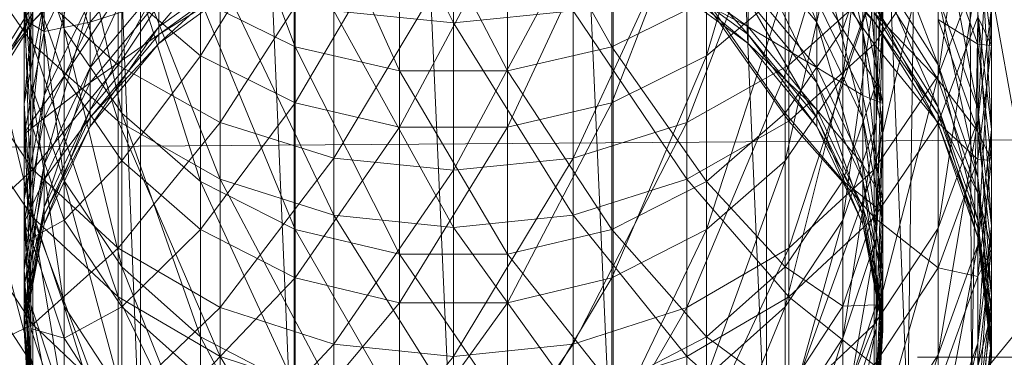
# Model space of a CAD drawing. Units: inches. Extents: x -1407 to 5313, y -1986 to 2766.
# Drawn here: x 1814 to 1837, y 1503 to 1511 of the extents above; entities that cross this region are included whole.
import ezdxf

# ---------------------------------------------------------------- set-up
doc = ezdxf.new("R2010")
doc.units = ezdxf.units.IN
doc.header["$MEASUREMENT"] = 0

msp = doc.modelspace()

# ---------------------------------------------------------------- linework, layer by layer
at = {"lineweight": 9}
for p, q in [((1834.978, 1501.623), (1836.127, 1584.913)), ((1836.464, 1502.349), (1836.127, 1584.913)), ((1836.464, 1502.349), (1837.846, 1585.046)), ((1817.151, 1500.466), (1813.866, 1584.365)), ((1834.978, 1501.623), (1831.894, 1578.209)), ((1817.151, 1500.466), (1817.151, 1578.056)), ((1820.715, 1499.754), (1817.374, 1577.99)), ((1831.693, 1500.466), (1831.693, 1578.055)), ((1831.693, 1500.466), (1829.471, 1551.602)), ((1820.715, 1499.754), (1820.715, 1551.224)), ((1828.129, 1499.754), (1828.129, 1551.224)), ((1824.422, 1499.513), (1822.477, 1543.067)), ((1828.129, 1499.754), (1826.184, 1543.053)), ((1824.422, 1499.513), (1824.422, 1542.918)), ((1813.16, 1516.995), (1814.649, 1510.302)), ((1815.373, 1510.657), (1814.6, 1516.899)), ((1821.641, 1516.409), (1824.422, 1510.801)), ((1832.215, 1509.819), (1834.195, 1516.38)), ((1833.933, 1516.396), (1834.403, 1510.867)), ((1820.741, 1510.245), (1818.545, 1516.123)), ((1824.422, 1516.145), (1824.422, 1510.801)), ((1832.128, 1516.163), (1830.3, 1510.034)), ((1835.685, 1509.578), (1836.608, 1516.086)), ((1834.245, 1515.657), (1833.47, 1509.562)), ((1832.865, 1515.369), (1833.933, 1510.601)), ((1814.6, 1509.388), (1814.442, 1515.163)), ((1823.169, 1509.686), (1820.741, 1515.078)), ((1820.741, 1515.078), (1820.741, 1510.245)), ((1828.103, 1515.078), (1828.103, 1510.245)), ((1814.649, 1514.92), (1816.628, 1508.512)), ((1814.649, 1514.92), (1814.649, 1510.302)), ((1834.195, 1514.92), (1834.195, 1510.302)), ((1816.717, 1508.7), (1815.373, 1514.762)), ((1815.373, 1514.762), (1815.373, 1510.657)), ((1816.628, 1509.819), (1816.628, 1514.666)), ((1818.545, 1510.034), (1818.545, 1514.661)), ((1830.3, 1514.661), (1828.103, 1508.942)), ((1829.846, 1508.484), (1832.215, 1514.666)), ((1830.3, 1510.034), (1830.3, 1514.661)), ((1831.268, 1514.673), (1832.865, 1510.811)), ((1832.215, 1509.819), (1832.215, 1514.666)), ((1833.47, 1514.762), (1833.47, 1510.657)), ((1836.608, 1508.53), (1836.922, 1514.584)), ((1825.675, 1509.686), (1823.169, 1514.538)), ((1823.169, 1514.538), (1823.169, 1509.686)), ((1828.103, 1510.245), (1825.675, 1514.538)), ((1825.675, 1514.538), (1825.675, 1509.686)), ((1814.442, 1510.867), (1814.442, 1514.106)), ((1814.442, 1508.929), (1814.912, 1514.083)), ((1834.403, 1514.106), (1834.245, 1508.486)), ((1834.403, 1510.867), (1834.403, 1514.106)), ((1835.685, 1509.823), (1834.195, 1513.719)), ((1834.195, 1507.39), (1835.685, 1513.717)), ((1835.685, 1509.578), (1835.685, 1513.717)), ((1836.922, 1508.323), (1836.608, 1513.791)), ((1814.912, 1509.111), (1815.979, 1513.492)), ((1815.373, 1509.562), (1815.373, 1513.5)), ((1820.741, 1513.604), (1818.545, 1510.034)), ((1820.741, 1508.942), (1820.741, 1513.604)), ((1828.103, 1513.604), (1825.675, 1508.378)), ((1828.103, 1508.942), (1828.103, 1513.604)), ((1833.47, 1513.5), (1832.128, 1507.594)), ((1833.47, 1509.562), (1833.47, 1513.5)), ((1836.608, 1508.809), (1835.685, 1513.555)), ((1836.922, 1513.522), (1836.922, 1510.269)), ((1814.442, 1510.867), (1814.912, 1513.21)), ((1814.912, 1510.601), (1814.912, 1513.21)), ((1815.979, 1509.759), (1817.577, 1513.225)), ((1816.628, 1509.819), (1818.999, 1513.377)), ((1818.999, 1508.484), (1818.999, 1513.377)), ((1827.203, 1507.656), (1829.846, 1513.377)), ((1829.846, 1508.484), (1829.846, 1513.377)), ((1833.933, 1510.601), (1833.933, 1513.21)), ((1833.933, 1513.21), (1834.403, 1508.214)), ((1833.933, 1513.21), (1834.403, 1510.867)), ((1816.628, 1513.01), (1814.649, 1510.826)), ((1816.628, 1513.188), (1818.999, 1507.165)), ((1816.628, 1513.188), (1816.628, 1508.512)), ((1817.577, 1510.703), (1819.605, 1513.131)), ((1823.169, 1513.058), (1820.741, 1508.942)), ((1825.675, 1513.058), (1823.169, 1508.378)), ((1823.169, 1508.378), (1823.169, 1513.058)), ((1825.675, 1508.378), (1825.675, 1513.058)), ((1832.215, 1513.188), (1834.195, 1510.302)), ((1832.215, 1513.188), (1832.215, 1508.512)), ((1834.195, 1510.826), (1832.215, 1513.18)), ((1815.372, 1510.657), (1814.6, 1512.854)), ((1815.373, 1507.133), (1814.6, 1512.854)), ((1814.6, 1512.854), (1814.6, 1509.388)), ((1814.649, 1510.826), (1816.628, 1512.805)), ((1814.912, 1510.601), (1815.979, 1512.8)), ((1815.979, 1510.811), (1815.979, 1512.8)), ((1818.545, 1507.117), (1816.717, 1512.865)), ((1816.717, 1512.865), (1816.717, 1508.7)), ((1829.24, 1512.791), (1831.268, 1510.531)), ((1833.468, 1510.657), (1832.128, 1512.865)), ((1832.128, 1512.865), (1832.128, 1508.7)), ((1832.215, 1512.805), (1834.195, 1510.826)), ((1832.865, 1510.811), (1832.865, 1512.8)), ((1832.865, 1512.8), (1833.933, 1508.581)), ((1832.865, 1512.8), (1833.933, 1510.601)), ((1834.245, 1512.854), (1833.472, 1510.657)), ((1834.245, 1512.854), (1834.245, 1509.388)), ((1835.685, 1512.864), (1836.608, 1510.302)), ((1836.608, 1512.916), (1836.922, 1510.269)), ((1836.608, 1512.916), (1836.608, 1510.302)), ((1815.979, 1510.811), (1817.577, 1512.71)), ((1818.999, 1508.484), (1821.641, 1512.576)), ((1821.641, 1507.656), (1821.641, 1512.576)), ((1824.422, 1507.375), (1827.203, 1512.576)), ((1827.203, 1507.656), (1827.203, 1512.576)), ((1831.268, 1512.71), (1832.865, 1509.41)), ((1831.268, 1512.71), (1832.865, 1510.811)), ((1814.649, 1510.302), (1813.16, 1512.446)), ((1813.16, 1512.446), (1814.649, 1506.274)), ((1821.641, 1507.656), (1824.422, 1512.305)), ((1824.422, 1507.375), (1824.422, 1512.305)), ((1835.685, 1512.446), (1834.195, 1510.302)), ((1835.685, 1512.446), (1835.685, 1508.478)), ((1817.577, 1510.703), (1819.605, 1512.172)), ((1817.577, 1510.322), (1819.605, 1512.172)), ((1829.24, 1512.172), (1831.268, 1510.703)), ((1835.685, 1508.842), (1834.195, 1512.171)), ((1834.195, 1512.171), (1835.685, 1509.823)), ((1817.577, 1510.531), (1819.605, 1512.002)), ((1818.999, 1511.885), (1821.641, 1506.329)), ((1818.999, 1511.885), (1818.999, 1507.165)), ((1829.24, 1512.002), (1831.268, 1510.322)), ((1829.24, 1512.002), (1831.268, 1510.531)), ((1829.846, 1511.885), (1832.215, 1508.512)), ((1829.846, 1511.885), (1829.846, 1507.165)), ((1835.685, 1506.031), (1836.608, 1512.016)), ((1836.608, 1512.016), (1835.685, 1509.578)), ((1836.608, 1508.53), (1836.608, 1512.016)), ((1814.6, 1511.779), (1814.442, 1510.867)), ((1814.442, 1511.754), (1814.442, 1508.929)), ((1814.6, 1509.388), (1814.442, 1511.754)), ((1814.6, 1506.516), (1814.442, 1511.754)), ((1815.373, 1509.562), (1814.6, 1511.779)), ((1814.6, 1508.486), (1814.6, 1511.779)), ((1815.979, 1509.759), (1817.577, 1511.672)), ((1815.979, 1508.777), (1817.577, 1511.672)), ((1817.577, 1510.322), (1819.605, 1511.795)), ((1817.577, 1510.531), (1819.605, 1511.795)), ((1817.577, 1511.672), (1817.577, 1510.703)), ((1829.24, 1511.795), (1831.268, 1510.322)), ((1829.24, 1511.795), (1831.268, 1510.703)), ((1831.268, 1511.672), (1831.268, 1510.703)), ((1831.268, 1511.672), (1832.865, 1509.759)), ((1834.245, 1511.779), (1833.47, 1506.217)), ((1834.245, 1511.779), (1833.47, 1509.562)), ((1834.195, 1511.828), (1835.685, 1509.475)), ((1834.245, 1508.486), (1834.245, 1511.779)), ((1834.403, 1511.754), (1834.245, 1509.388)), ((1834.403, 1511.754), (1834.403, 1508.929)), ((1814.649, 1507.39), (1814.649, 1511.593)), ((1816.628, 1509.819), (1814.649, 1511.593)), ((1816.717, 1511.586), (1815.373, 1509.562)), ((1818.545, 1510.034), (1816.717, 1511.586)), ((1816.717, 1507.594), (1816.717, 1511.586)), ((1832.128, 1511.586), (1830.3, 1505.998)), ((1832.128, 1511.586), (1830.3, 1510.034)), ((1832.128, 1507.594), (1832.128, 1511.586)), ((1832.215, 1505.564), (1834.195, 1511.593)), ((1834.195, 1511.593), (1832.215, 1509.819)), ((1834.195, 1507.39), (1834.195, 1511.593)), ((1835.685, 1509.823), (1835.685, 1511.397)), ((1836.608, 1507.207), (1835.685, 1511.397)), ((1835.685, 1511.397), (1836.608, 1508.809)), ((1836.922, 1511.568), (1837.523, 1508.226)), ((1813.16, 1508.842), (1814.649, 1511.206)), ((1814.442, 1508.929), (1814.912, 1511.304)), ((1814.442, 1506.699), (1814.912, 1511.304)), ((1814.649, 1510.826), (1814.649, 1511.206)), ((1814.912, 1509.111), (1815.979, 1511.333)), ((1814.912, 1507.512), (1815.979, 1511.333)), ((1814.912, 1511.304), (1814.912, 1509.111)), ((1815.979, 1511.333), (1815.979, 1509.759)), ((1815.979, 1509.41), (1817.577, 1511.328)), ((1815.979, 1510.811), (1817.577, 1511.328)), ((1817.577, 1510.531), (1817.577, 1511.328)), ((1820.741, 1510.245), (1818.545, 1511.327)), ((1820.741, 1506.002), (1818.545, 1511.327)), ((1818.545, 1511.327), (1818.545, 1507.117)), ((1830.3, 1511.327), (1828.103, 1510.245)), ((1832.128, 1508.7), (1830.3, 1511.327)), ((1830.3, 1511.327), (1830.3, 1507.117)), ((1831.268, 1510.531), (1831.268, 1511.328)), ((1831.268, 1511.328), (1832.865, 1508.602)), ((1831.268, 1511.328), (1832.865, 1509.41)), ((1832.865, 1511.333), (1832.865, 1509.759)), ((1832.865, 1511.333), (1833.933, 1509.111)), ((1833.933, 1511.304), (1833.933, 1509.111)), ((1833.933, 1511.304), (1834.403, 1508.929)), ((1834.195, 1510.826), (1834.195, 1511.206)), ((1835.685, 1508.456), (1834.195, 1511.206)), ((1834.195, 1511.206), (1835.685, 1508.842)), ((1836.608, 1505.64), (1836.922, 1511.16)), ((1836.922, 1511.16), (1836.608, 1508.53)), ((1836.922, 1508.323), (1836.922, 1511.16)), ((1813.16, 1508.667), (1814.649, 1511.034)), ((1814.649, 1511.034), (1813.16, 1508.456)), ((1814.649, 1511.034), (1814.649, 1510.826)), ((1824.422, 1510.801), (1821.641, 1511.076)), ((1821.641, 1511.076), (1824.422, 1506.045)), ((1821.641, 1511.076), (1821.641, 1506.329)), ((1827.203, 1511.076), (1824.422, 1510.801)), ((1827.203, 1511.076), (1829.846, 1507.165)), ((1827.203, 1511.076), (1827.203, 1506.329)), ((1835.685, 1509.475), (1834.195, 1511.034)), ((1834.195, 1511.034), (1835.685, 1508.667)), ((1834.195, 1511.034), (1834.195, 1510.826)), ((1836.608, 1510.935), (1835.685, 1508.478)), ((1836.608, 1508.809), (1836.608, 1511.006)), ((1836.922, 1506.084), (1836.608, 1511.006)), ((1836.608, 1511.006), (1836.922, 1508.323)), ((1836.608, 1510.935), (1836.922, 1510.269)), ((1836.608, 1510.935), (1836.608, 1507.622)), ((1813.16, 1508.456), (1814.649, 1510.826)), ((1814.649, 1510.826), (1813.16, 1508.842)), ((1814.442, 1508.214), (1814.442, 1510.867)), ((1814.6, 1508.486), (1814.442, 1510.867)), ((1814.442, 1510.867), (1814.912, 1510.601)), ((1814.912, 1508.581), (1815.979, 1510.811)), ((1814.912, 1510.601), (1815.979, 1510.811)), ((1815.979, 1509.41), (1815.979, 1510.811)), ((1815.979, 1508.777), (1817.577, 1510.703)), ((1815.979, 1508.391), (1817.577, 1510.703)), ((1817.577, 1510.703), (1817.577, 1510.322)), ((1824.422, 1510.801), (1827.203, 1506.329)), ((1824.422, 1510.801), (1824.422, 1506.045)), ((1831.268, 1510.703), (1831.268, 1510.322)), ((1831.268, 1510.703), (1832.865, 1509.759)), ((1831.268, 1510.703), (1832.865, 1508.777)), ((1832.865, 1509.41), (1832.865, 1510.811)), ((1832.865, 1510.811), (1833.933, 1507.158)), ((1832.865, 1510.811), (1833.933, 1508.581)), ((1834.195, 1510.826), (1835.685, 1508.456)), ((1835.685, 1508.667), (1834.195, 1510.826)), ((1834.403, 1510.867), (1834.245, 1505.789)), ((1834.403, 1510.867), (1834.245, 1508.486)), ((1834.403, 1508.214), (1834.403, 1510.867)), ((1836.608, 1510.302), (1835.685, 1510.876)), ((1835.685, 1510.876), (1836.608, 1508.278)), ((1835.685, 1510.876), (1835.685, 1509.475)), ((1836.922, 1510.918), (1836.922, 1510.247)), ((1814.442, 1508.214), (1814.912, 1510.601)), ((1814.912, 1508.581), (1814.912, 1510.601)), ((1816.717, 1508.7), (1815.373, 1510.654)), ((1816.717, 1505.132), (1815.373, 1510.654)), ((1815.373, 1510.654), (1815.373, 1507.133)), ((1815.979, 1508.602), (1817.577, 1510.531)), ((1815.979, 1509.41), (1817.577, 1510.531)), ((1817.577, 1510.322), (1817.577, 1510.531)), ((1831.268, 1510.322), (1831.268, 1510.531)), ((1831.268, 1510.531), (1832.865, 1508.391)), ((1831.268, 1510.531), (1832.865, 1508.602)), ((1833.47, 1510.654), (1832.128, 1508.7)), ((1834.245, 1509.388), (1833.47, 1510.654)), ((1833.47, 1510.654), (1833.47, 1507.133)), ((1833.933, 1508.581), (1833.933, 1510.601)), ((1833.933, 1510.601), (1834.403, 1506.161)), ((1833.933, 1510.601), (1834.403, 1508.214)), ((1816.628, 1508.512), (1814.649, 1510.302)), ((1814.649, 1510.302), (1816.628, 1504.433)), ((1814.649, 1510.302), (1814.649, 1506.274)), ((1815.979, 1508.391), (1817.577, 1510.322)), ((1815.979, 1508.602), (1817.577, 1510.322)), ((1823.169, 1509.686), (1820.741, 1510.245)), ((1823.169, 1505.427), (1820.741, 1510.245)), ((1820.741, 1510.245), (1820.741, 1506.002)), ((1828.103, 1510.245), (1825.675, 1509.686)), ((1830.3, 1507.117), (1828.103, 1510.245)), ((1828.103, 1510.245), (1828.103, 1506.002)), ((1831.268, 1510.322), (1832.865, 1508.391)), ((1831.268, 1510.322), (1832.865, 1508.777)), ((1834.195, 1510.302), (1832.215, 1508.512)), ((1834.195, 1510.302), (1835.685, 1508.478)), ((1834.195, 1510.302), (1834.195, 1506.274)), ((1836.922, 1510.269), (1836.608, 1510.302)), ((1836.608, 1510.302), (1836.922, 1507.606)), ((1836.608, 1510.302), (1836.608, 1508.278)), ((1836.922, 1510.269), (1836.608, 1507.622)), ((1836.922, 1510.269), (1836.922, 1507.606)), ((1836.922, 1509.364), (1836.922, 1510.247)), ((1818.545, 1510.034), (1816.717, 1507.594)), ((1820.741, 1508.942), (1818.545, 1510.034)), ((1818.545, 1505.998), (1818.545, 1510.034)), ((1830.3, 1510.034), (1828.103, 1504.875)), ((1830.3, 1510.034), (1828.103, 1508.942)), ((1830.3, 1505.998), (1830.3, 1510.034)), ((1814.649, 1507.39), (1816.628, 1509.819)), ((1816.628, 1505.564), (1816.628, 1509.819)), ((1818.999, 1508.484), (1816.628, 1509.819)), ((1829.846, 1504.189), (1832.215, 1509.819)), ((1832.215, 1509.819), (1829.846, 1508.484)), ((1832.215, 1505.564), (1832.215, 1509.819)), ((1835.685, 1508.842), (1835.685, 1509.823)), ((1836.608, 1506.207), (1835.685, 1509.823)), ((1835.685, 1509.823), (1836.608, 1507.207)), ((1814.649, 1507.39), (1813.16, 1509.578)), ((1815.373, 1509.562), (1814.6, 1508.486)), ((1814.912, 1507.512), (1815.979, 1509.759)), ((1814.912, 1506.515), (1815.979, 1509.759)), ((1816.717, 1507.594), (1815.373, 1509.562)), ((1815.373, 1506.217), (1815.373, 1509.562)), ((1815.979, 1509.759), (1815.979, 1508.777)), ((1825.675, 1509.686), (1823.169, 1509.686)), ((1825.675, 1505.427), (1823.169, 1509.686)), ((1823.169, 1509.686), (1823.169, 1505.427)), ((1828.103, 1506.002), (1825.675, 1509.686)), ((1825.675, 1509.686), (1825.675, 1505.427)), ((1833.47, 1509.562), (1832.128, 1504.203)), ((1833.47, 1509.562), (1832.128, 1507.594)), ((1832.865, 1509.759), (1832.865, 1508.777)), ((1832.865, 1509.759), (1833.933, 1509.111)), ((1832.865, 1509.759), (1833.933, 1507.512)), ((1833.47, 1506.217), (1833.47, 1509.562)), ((1834.195, 1503.789), (1835.685, 1509.578)), ((1835.685, 1509.578), (1834.195, 1507.39)), ((1835.685, 1506.031), (1835.685, 1509.578)), ((1815.373, 1507.133), (1814.6, 1509.388)), ((1815.373, 1504.216), (1814.6, 1509.388)), ((1814.6, 1509.388), (1814.6, 1506.516)), ((1814.912, 1507.158), (1815.979, 1509.41)), ((1814.912, 1508.581), (1815.979, 1509.41)), ((1815.979, 1508.602), (1815.979, 1509.41)), ((1832.865, 1508.602), (1832.865, 1509.41)), ((1832.865, 1509.41), (1833.933, 1506.337)), ((1832.865, 1509.41), (1833.933, 1507.158)), ((1834.245, 1509.388), (1833.47, 1507.133)), ((1834.403, 1508.929), (1834.245, 1509.388)), ((1834.245, 1509.388), (1834.245, 1506.516)), ((1836.608, 1508.278), (1835.685, 1509.475)), ((1835.685, 1509.475), (1836.608, 1506.851)), ((1835.685, 1509.475), (1835.685, 1508.667)), ((1836.922, 1509.364), (1836.922, 1508.289)), ((1814.442, 1506.699), (1814.912, 1509.111)), ((1814.442, 1505.073), (1814.912, 1509.111)), ((1814.912, 1509.111), (1814.912, 1507.512)), ((1833.933, 1509.111), (1833.933, 1507.512)), ((1833.933, 1509.111), (1834.403, 1508.929)), ((1833.933, 1509.111), (1834.403, 1506.699)), ((1814.442, 1508.929), (1814.442, 1506.699)), ((1814.6, 1506.516), (1814.442, 1508.929)), ((1814.6, 1504.248), (1814.442, 1508.929)), ((1820.741, 1508.942), (1818.545, 1505.998)), ((1823.169, 1508.378), (1820.741, 1508.942)), ((1820.741, 1504.875), (1820.741, 1508.942)), ((1828.103, 1508.942), (1825.675, 1504.295)), ((1828.103, 1508.942), (1825.675, 1508.378)), ((1828.103, 1504.875), (1828.103, 1508.942)), ((1834.403, 1508.929), (1834.245, 1506.516)), ((1834.403, 1508.929), (1834.403, 1506.699)), ((1814.912, 1506.515), (1815.979, 1508.777)), ((1814.912, 1506.123), (1815.979, 1508.777)), ((1815.979, 1508.777), (1815.979, 1508.391)), ((1818.545, 1507.117), (1816.717, 1508.7)), ((1818.545, 1503.509), (1816.717, 1508.7)), ((1816.717, 1508.7), (1816.717, 1505.132)), ((1832.128, 1508.7), (1830.3, 1507.117)), ((1833.47, 1507.133), (1832.128, 1508.7)), ((1832.128, 1508.7), (1832.128, 1505.132)), ((1832.865, 1508.777), (1832.865, 1508.391)), ((1832.865, 1508.777), (1833.933, 1507.512)), ((1832.865, 1508.777), (1833.933, 1506.515)), ((1835.685, 1508.456), (1835.685, 1508.842)), ((1836.608, 1505.814), (1835.685, 1508.842)), ((1835.685, 1508.842), (1836.608, 1506.207)), ((1836.608, 1506.851), (1835.685, 1508.667)), ((1835.685, 1508.667), (1836.608, 1506.029)), ((1835.685, 1508.667), (1835.685, 1508.456)), ((1836.608, 1507.207), (1836.608, 1508.809)), ((1836.922, 1504.452), (1836.608, 1508.809)), ((1836.608, 1508.809), (1836.922, 1506.084)), ((1814.649, 1506.274), (1813.16, 1508.478)), ((1813.16, 1508.478), (1814.649, 1502.852)), ((1814.442, 1506.161), (1814.912, 1508.581)), ((1814.442, 1508.214), (1814.912, 1508.581)), ((1814.6, 1508.486), (1814.442, 1508.214)), ((1815.373, 1506.217), (1814.6, 1508.486)), ((1814.6, 1505.789), (1814.6, 1508.486)), ((1814.912, 1506.337), (1815.979, 1508.602)), ((1814.912, 1507.158), (1815.979, 1508.602)), ((1814.912, 1507.158), (1814.912, 1508.581)), ((1815.979, 1508.391), (1815.979, 1508.602)), ((1818.999, 1507.165), (1816.628, 1508.512)), ((1816.628, 1508.512), (1818.999, 1503.048)), ((1816.628, 1508.512), (1816.628, 1504.433)), ((1816.628, 1505.564), (1818.999, 1508.484)), ((1818.999, 1504.189), (1818.999, 1508.484)), ((1821.641, 1507.656), (1818.999, 1508.484)), ((1827.203, 1503.336), (1829.846, 1508.484)), ((1829.846, 1508.484), (1827.203, 1507.656)), ((1832.215, 1508.512), (1829.846, 1507.165)), ((1829.846, 1504.189), (1829.846, 1508.484)), ((1832.215, 1508.512), (1834.195, 1506.274)), ((1832.215, 1508.512), (1832.215, 1504.433)), ((1832.865, 1508.391), (1832.865, 1508.602)), ((1832.865, 1508.602), (1833.933, 1506.123)), ((1832.865, 1508.602), (1833.933, 1506.337)), ((1834.245, 1508.486), (1833.47, 1503.478)), ((1834.245, 1508.486), (1833.47, 1506.217)), ((1833.933, 1507.158), (1833.933, 1508.581)), ((1833.933, 1508.581), (1834.403, 1504.713)), ((1833.933, 1508.581), (1834.403, 1506.161)), ((1835.685, 1508.478), (1834.195, 1506.274)), ((1834.245, 1505.789), (1834.245, 1508.486)), ((1835.685, 1503.091), (1836.608, 1508.53)), ((1836.608, 1508.53), (1835.685, 1506.031)), ((1835.685, 1508.478), (1836.608, 1507.622)), ((1835.685, 1508.478), (1835.685, 1505.108)), ((1835.685, 1508.456), (1836.608, 1505.814)), ((1836.608, 1506.029), (1835.685, 1508.456)), ((1836.608, 1505.64), (1836.608, 1508.53)), ((1791.421, 1507.743), (1856.923, 1508.227)), ((1814.442, 1506.161), (1814.442, 1508.214)), ((1814.6, 1505.789), (1814.442, 1508.214)), ((1814.912, 1506.123), (1815.979, 1508.391)), ((1814.912, 1506.337), (1815.979, 1508.391)), ((1823.169, 1508.378), (1820.741, 1504.875)), ((1825.675, 1508.378), (1823.169, 1504.295)), ((1825.675, 1508.378), (1823.169, 1508.378)), ((1823.169, 1504.295), (1823.169, 1508.378)), ((1825.675, 1504.295), (1825.675, 1508.378)), ((1832.865, 1508.391), (1833.933, 1506.123)), ((1832.865, 1508.391), (1833.933, 1506.515)), ((1834.403, 1508.214), (1834.245, 1503.701)), ((1834.403, 1508.214), (1834.245, 1505.789)), ((1834.403, 1506.161), (1834.403, 1508.214)), ((1836.608, 1503.359), (1836.922, 1508.323)), ((1836.922, 1508.323), (1836.608, 1505.64)), ((1836.922, 1507.606), (1836.608, 1508.278)), ((1836.608, 1508.278), (1836.922, 1505.543)), ((1836.608, 1508.278), (1836.608, 1506.851)), ((1836.922, 1506.084), (1836.922, 1508.323)), ((1836.922, 1508.289), (1836.922, 1507.045)), ((1814.442, 1505.073), (1814.912, 1507.512)), ((1814.442, 1504.059), (1814.912, 1507.512)), ((1814.912, 1507.512), (1814.912, 1506.515)), ((1816.717, 1507.594), (1815.373, 1506.217)), ((1818.545, 1505.998), (1816.717, 1507.594)), ((1816.717, 1504.203), (1816.717, 1507.594)), ((1818.999, 1504.189), (1821.641, 1507.656)), ((1821.641, 1503.336), (1821.641, 1507.656)), ((1824.422, 1507.375), (1821.641, 1507.656)), ((1824.422, 1503.047), (1827.203, 1507.656)), ((1827.203, 1507.656), (1824.422, 1507.375)), ((1827.203, 1503.336), (1827.203, 1507.656)), ((1832.128, 1507.594), (1830.3, 1502.57)), ((1832.128, 1507.594), (1830.3, 1505.998)), ((1832.128, 1504.203), (1832.128, 1507.594)), ((1833.933, 1507.512), (1833.933, 1506.515)), ((1833.933, 1507.512), (1834.403, 1506.699)), ((1833.933, 1507.512), (1834.403, 1505.073)), ((1836.608, 1507.622), (1835.685, 1505.108)), ((1836.608, 1507.622), (1836.922, 1507.606)), ((1836.608, 1507.622), (1836.608, 1504.909)), ((1836.922, 1507.606), (1836.608, 1504.909)), ((1836.922, 1507.606), (1836.922, 1505.543)), ((1813.16, 1506.031), (1814.649, 1507.39)), ((1814.649, 1503.789), (1814.649, 1507.39)), ((1816.628, 1505.564), (1814.649, 1507.39)), ((1821.641, 1503.336), (1824.422, 1507.375)), ((1824.422, 1503.047), (1824.422, 1507.375)), ((1832.215, 1501.917), (1834.195, 1507.39)), ((1834.195, 1507.39), (1832.215, 1505.564)), ((1834.195, 1503.789), (1834.195, 1507.39)), ((1814.442, 1504.713), (1814.912, 1507.158)), ((1814.442, 1506.161), (1814.912, 1507.158)), ((1814.912, 1506.337), (1814.912, 1507.158)), ((1816.717, 1505.132), (1815.373, 1507.133)), ((1816.717, 1502.174), (1815.373, 1507.133)), ((1815.373, 1507.133), (1815.373, 1504.216)), ((1820.741, 1506.002), (1818.545, 1507.117)), ((1820.741, 1502.367), (1818.545, 1507.117)), ((1818.545, 1507.117), (1818.545, 1503.509)), ((1821.641, 1506.329), (1818.999, 1507.165)), ((1818.999, 1507.165), (1821.641, 1502.188)), ((1818.999, 1507.165), (1818.999, 1503.048)), ((1829.846, 1507.165), (1827.203, 1506.329)), ((1830.3, 1507.117), (1828.103, 1506.002)), ((1829.846, 1507.165), (1832.215, 1504.433)), ((1829.846, 1507.165), (1829.846, 1503.048)), ((1832.128, 1505.132), (1830.3, 1507.117)), ((1830.3, 1507.117), (1830.3, 1503.509)), ((1833.47, 1507.133), (1832.128, 1505.132)), ((1834.245, 1506.516), (1833.47, 1507.133)), ((1833.47, 1507.133), (1833.47, 1504.216)), ((1833.933, 1506.337), (1833.933, 1507.158)), ((1833.933, 1507.158), (1834.403, 1503.879)), ((1833.933, 1507.158), (1834.403, 1504.713)), ((1836.608, 1506.207), (1836.608, 1507.207)), ((1836.922, 1503.433), (1836.608, 1507.207)), ((1836.608, 1507.207), (1836.922, 1504.452)), ((1836.922, 1505.543), (1836.608, 1506.851)), ((1836.608, 1506.851), (1836.922, 1504.09)), ((1836.608, 1506.851), (1836.608, 1506.029)), ((1814.442, 1506.699), (1814.442, 1505.073)), ((1814.6, 1504.248), (1814.442, 1506.699)), ((1814.6, 1502.596), (1814.442, 1506.699)), ((1834.403, 1506.699), (1834.245, 1506.516)), ((1834.403, 1506.699), (1834.245, 1504.248)), ((1834.403, 1506.699), (1834.403, 1505.073)), ((1814.442, 1504.059), (1814.912, 1506.515)), ((1814.442, 1503.661), (1814.912, 1506.515)), ((1815.373, 1504.216), (1814.6, 1506.516)), ((1815.373, 1501.913), (1814.6, 1506.516)), ((1814.6, 1506.516), (1814.6, 1504.248)), ((1814.912, 1506.515), (1814.912, 1506.123)), ((1834.245, 1506.516), (1833.47, 1504.216)), ((1833.933, 1506.515), (1833.933, 1506.123)), ((1833.933, 1506.515), (1834.403, 1505.073)), ((1833.933, 1506.515), (1834.403, 1504.059)), ((1834.245, 1506.516), (1834.245, 1504.248)), ((1814.442, 1503.879), (1814.912, 1506.337)), ((1814.442, 1504.713), (1814.912, 1506.337)), ((1814.442, 1504.713), (1814.442, 1506.161)), ((1814.6, 1503.701), (1814.442, 1506.161)), ((1814.6, 1505.789), (1814.442, 1506.161)), ((1814.442, 1503.661), (1814.912, 1506.123)), ((1814.442, 1503.879), (1814.912, 1506.123)), ((1815.373, 1506.217), (1814.6, 1505.789)), ((1816.628, 1504.433), (1814.649, 1506.274)), ((1814.649, 1506.274), (1816.628, 1500.968)), ((1814.649, 1506.274), (1814.649, 1502.852)), ((1814.912, 1506.123), (1814.912, 1506.337)), ((1816.717, 1504.203), (1815.373, 1506.217)), ((1815.373, 1503.478), (1815.373, 1506.217)), ((1824.422, 1506.045), (1821.641, 1506.329)), ((1821.641, 1506.329), (1824.422, 1501.897)), ((1821.641, 1506.329), (1821.641, 1502.188)), ((1827.203, 1506.329), (1824.422, 1506.045)), ((1827.203, 1506.329), (1829.846, 1503.048)), ((1827.203, 1506.329), (1827.203, 1502.188)), ((1833.47, 1506.217), (1832.128, 1501.426)), ((1833.47, 1506.217), (1832.128, 1504.203)), ((1834.195, 1506.274), (1832.215, 1504.433)), ((1833.47, 1503.478), (1833.47, 1506.217)), ((1833.933, 1506.123), (1833.933, 1506.337)), ((1833.933, 1506.337), (1834.403, 1503.661)), ((1833.933, 1506.337), (1834.403, 1503.879)), ((1833.933, 1506.123), (1834.403, 1503.661)), ((1833.933, 1506.123), (1834.403, 1504.059)), ((1834.195, 1506.274), (1835.685, 1505.108)), ((1834.195, 1506.274), (1834.195, 1502.852)), ((1834.403, 1506.161), (1834.245, 1502.229)), ((1834.403, 1506.161), (1834.245, 1503.701)), ((1834.403, 1504.713), (1834.403, 1506.161)), ((1836.608, 1505.814), (1836.608, 1506.207)), ((1836.922, 1503.033), (1836.608, 1506.207)), ((1836.608, 1506.207), (1836.922, 1503.433)), ((1814.649, 1503.789), (1813.16, 1506.031)), ((1818.545, 1505.998), (1816.717, 1504.203)), ((1820.741, 1504.875), (1818.545, 1505.998)), ((1818.545, 1502.57), (1818.545, 1505.998)), ((1823.169, 1505.427), (1820.741, 1506.002)), ((1823.169, 1501.777), (1820.741, 1506.002)), ((1820.741, 1506.002), (1820.741, 1502.367)), ((1824.422, 1506.045), (1827.203, 1502.188)), ((1824.422, 1506.045), (1824.422, 1501.897)), ((1828.103, 1506.002), (1825.675, 1505.427)), ((1830.3, 1503.509), (1828.103, 1506.002)), ((1828.103, 1506.002), (1828.103, 1502.367)), ((1830.3, 1505.998), (1828.103, 1501.42)), ((1830.3, 1505.998), (1828.103, 1504.875)), ((1830.3, 1502.57), (1830.3, 1505.998)), ((1834.195, 1500.805), (1835.685, 1506.031)), ((1835.685, 1506.031), (1834.195, 1503.789)), ((1835.685, 1503.091), (1835.685, 1506.031)), ((1836.608, 1501.696), (1836.922, 1506.084)), ((1836.922, 1506.084), (1836.608, 1503.359)), ((1836.922, 1504.09), (1836.608, 1506.029)), ((1836.608, 1506.029), (1836.922, 1503.252)), ((1836.608, 1506.029), (1836.608, 1505.814)), ((1836.922, 1504.452), (1836.922, 1506.084)), ((1815.373, 1503.478), (1814.6, 1505.789)), ((1814.6, 1503.701), (1814.6, 1505.789)), ((1834.245, 1505.789), (1833.47, 1501.357)), ((1834.245, 1505.789), (1833.47, 1503.478)), ((1834.245, 1503.701), (1834.245, 1505.789)), ((1836.608, 1505.814), (1836.922, 1503.033)), ((1836.922, 1503.252), (1836.608, 1505.814)), ((1814.649, 1503.789), (1816.628, 1505.564)), ((1816.628, 1501.917), (1816.628, 1505.564)), ((1818.999, 1504.189), (1816.628, 1505.564)), ((1829.846, 1500.509), (1832.215, 1505.564)), ((1832.215, 1505.564), (1829.846, 1504.189)), ((1832.215, 1501.917), (1832.215, 1505.564)), ((1835.685, 1500.771), (1836.608, 1505.64)), ((1836.608, 1505.64), (1835.685, 1503.091)), ((1836.608, 1503.359), (1836.608, 1505.64)), ((1836.608, 1504.909), (1836.922, 1505.543)), ((1836.922, 1505.543), (1836.608, 1502.808)), ((1836.922, 1505.543), (1836.922, 1504.09)), ((1825.675, 1505.427), (1823.169, 1505.427)), ((1825.675, 1501.777), (1823.169, 1505.427)), ((1823.169, 1505.427), (1823.169, 1501.777)), ((1828.103, 1502.367), (1825.675, 1505.427)), ((1825.675, 1505.427), (1825.675, 1501.777)), ((1814.649, 1502.852), (1813.16, 1505.108)), ((1814.442, 1505.073), (1814.442, 1504.059)), ((1814.6, 1502.596), (1814.442, 1505.073)), ((1814.6, 1501.564), (1814.442, 1505.073)), ((1818.545, 1503.509), (1816.717, 1505.132)), ((1818.545, 1500.519), (1816.717, 1505.132)), ((1816.717, 1505.132), (1816.717, 1502.174)), ((1832.128, 1505.132), (1830.3, 1503.509)), ((1833.47, 1504.216), (1832.128, 1505.132)), ((1832.128, 1505.132), (1832.128, 1502.174)), ((1835.685, 1505.108), (1834.195, 1502.852)), ((1834.403, 1505.073), (1834.245, 1504.248)), ((1834.403, 1505.073), (1834.245, 1502.596)), ((1834.403, 1505.073), (1834.403, 1504.059)), ((1835.685, 1505.108), (1836.608, 1504.909)), ((1835.685, 1505.108), (1835.685, 1502.348)), ((1820.741, 1504.875), (1818.545, 1502.57)), ((1823.169, 1504.295), (1820.741, 1504.875)), ((1820.741, 1501.42), (1820.741, 1504.875)), ((1828.103, 1504.875), (1825.675, 1500.827)), ((1828.103, 1504.875), (1825.675, 1504.295)), ((1828.103, 1501.42), (1828.103, 1504.875)), ((1836.608, 1504.909), (1835.685, 1502.348)), ((1836.608, 1504.909), (1836.608, 1502.808)), ((1814.442, 1503.879), (1814.442, 1504.713)), ((1814.6, 1502.229), (1814.442, 1504.713)), ((1814.6, 1503.701), (1814.442, 1504.713)), ((1834.403, 1504.713), (1834.245, 1501.381)), ((1834.403, 1504.713), (1834.245, 1502.229)), ((1834.403, 1503.879), (1834.403, 1504.713)), ((1818.999, 1503.048), (1816.628, 1504.433)), ((1816.628, 1504.433), (1818.999, 1499.551)), ((1816.628, 1504.433), (1816.628, 1500.968)), ((1823.169, 1504.295), (1820.741, 1501.42)), ((1825.675, 1504.295), (1823.169, 1500.827)), ((1825.675, 1504.295), (1823.169, 1504.295)), ((1823.169, 1500.827), (1823.169, 1504.295)), ((1825.675, 1500.827), (1825.675, 1504.295)), ((1832.215, 1504.433), (1829.846, 1503.048)), ((1832.215, 1504.433), (1834.195, 1502.852)), ((1832.215, 1504.433), (1832.215, 1500.968)), ((1836.608, 1500.659), (1836.922, 1504.452)), ((1836.922, 1504.452), (1836.608, 1501.696)), ((1836.922, 1503.433), (1836.922, 1504.452)), ((1814.442, 1504.059), (1814.442, 1503.661)), ((1814.6, 1501.564), (1814.442, 1504.059)), ((1814.6, 1501.159), (1814.442, 1504.059)), ((1815.373, 1501.913), (1814.6, 1504.248)), ((1815.373, 1500.234), (1814.6, 1504.248)), ((1814.6, 1504.248), (1814.6, 1502.596)), ((1816.717, 1502.174), (1815.373, 1504.216)), ((1816.717, 1499.839), (1815.373, 1504.216)), ((1815.373, 1504.216), (1815.373, 1501.913)), ((1816.717, 1504.203), (1815.373, 1503.478)), ((1816.628, 1501.917), (1818.999, 1504.189)), ((1818.545, 1502.57), (1816.717, 1504.203)), ((1816.717, 1501.426), (1816.717, 1504.203)), ((1818.999, 1500.509), (1818.999, 1504.189)), ((1821.641, 1503.336), (1818.999, 1504.189)), ((1827.203, 1499.634), (1829.846, 1504.189)), ((1829.846, 1504.189), (1827.203, 1503.336)), ((1829.846, 1500.509), (1829.846, 1504.189)), ((1832.128, 1504.203), (1830.3, 1499.763)), ((1832.128, 1504.203), (1830.3, 1502.57)), ((1833.47, 1504.216), (1832.128, 1502.174)), ((1832.128, 1501.426), (1832.128, 1504.203)), ((1834.245, 1504.248), (1833.47, 1504.216)), ((1834.245, 1504.248), (1833.47, 1501.913)), ((1833.47, 1504.216), (1833.47, 1501.913)), ((1834.245, 1504.248), (1834.245, 1502.596)), ((1834.403, 1504.059), (1834.245, 1502.596)), ((1834.403, 1504.059), (1834.245, 1501.564)), ((1834.403, 1504.059), (1834.403, 1503.661)), ((1836.464, 1502.349), (1837.999, 1504.222)), ((1836.608, 1502.808), (1836.922, 1504.09)), ((1836.922, 1504.09), (1836.608, 1501.328)), ((1836.922, 1504.09), (1836.922, 1503.252)), ((1814.442, 1503.661), (1814.442, 1503.879)), ((1814.6, 1501.381), (1814.442, 1503.879)), ((1814.6, 1502.229), (1814.442, 1503.879)), ((1834.403, 1503.879), (1834.245, 1501.159)), ((1834.403, 1503.879), (1834.245, 1501.381)), ((1834.403, 1503.661), (1834.403, 1503.879)), ((1813.16, 1503.091), (1814.649, 1503.789)), ((1814.6, 1501.159), (1814.442, 1503.661)), ((1814.6, 1501.381), (1814.442, 1503.661)), ((1815.373, 1501.357), (1814.6, 1503.701)), ((1815.373, 1503.478), (1814.6, 1503.701)), ((1814.6, 1502.229), (1814.6, 1503.701)), ((1814.649, 1500.805), (1814.649, 1503.789)), ((1816.628, 1501.917), (1814.649, 1503.789)), ((1832.215, 1498.896), (1834.195, 1503.789)), ((1834.195, 1503.789), (1832.215, 1501.917)), ((1834.245, 1503.701), (1833.47, 1499.862)), ((1834.245, 1503.701), (1833.47, 1501.357)), ((1834.195, 1500.805), (1834.195, 1503.789)), ((1834.245, 1502.229), (1834.245, 1503.701)), ((1834.403, 1503.661), (1834.245, 1501.159)), ((1834.403, 1503.661), (1834.245, 1501.564)), ((1816.717, 1501.426), (1815.373, 1503.478)), ((1815.373, 1501.357), (1815.373, 1503.478)), ((1820.741, 1502.367), (1818.545, 1503.509)), ((1820.741, 1499.354), (1818.545, 1503.509)), ((1818.545, 1503.509), (1818.545, 1500.519)), ((1830.3, 1503.509), (1828.103, 1502.367)), ((1832.128, 1502.174), (1830.3, 1503.509)), ((1830.3, 1503.509), (1830.3, 1500.519)), ((1833.47, 1503.478), (1832.128, 1499.276)), ((1833.47, 1503.478), (1832.128, 1501.426)), ((1833.47, 1501.357), (1833.47, 1503.478)), ((1836.608, 1500.251), (1836.922, 1503.433)), ((1836.922, 1503.433), (1836.608, 1500.659)), ((1836.922, 1503.033), (1836.922, 1503.433)), ((1818.999, 1500.509), (1821.641, 1503.336)), ((1821.641, 1499.634), (1821.641, 1503.336)), ((1824.422, 1503.047), (1821.641, 1503.336)), ((1824.422, 1499.338), (1827.203, 1503.336)), ((1827.203, 1503.336), (1824.422, 1503.047)), ((1827.203, 1499.634), (1827.203, 1503.336)), ((1835.685, 1499.079), (1836.608, 1503.359)), ((1836.608, 1503.359), (1835.685, 1500.771)), ((1836.608, 1501.696), (1836.608, 1503.359)), ((1836.608, 1501.328), (1836.922, 1503.252)), ((1836.922, 1503.252), (1836.608, 1500.475)), ((1836.922, 1503.252), (1836.922, 1503.033)), ((1821.641, 1502.188), (1818.999, 1503.048)), ((1818.999, 1503.048), (1821.641, 1498.671)), ((1818.999, 1503.048), (1818.999, 1499.551)), ((1821.641, 1499.634), (1824.422, 1503.047)), ((1824.422, 1499.338), (1824.422, 1503.047)), ((1829.846, 1503.048), (1827.203, 1502.188)), ((1829.846, 1503.048), (1832.215, 1500.968)), ((1829.846, 1503.048), (1829.846, 1499.551)), ((1834.195, 1498.449), (1835.685, 1503.091)), ((1835.685, 1503.091), (1834.195, 1500.805)), ((1846.922, 1503.034), (1835.204, 1503.032)), ((1835.685, 1500.771), (1835.685, 1503.091)), ((1836.922, 1503.033), (1836.608, 1500.251)), ((1836.608, 1500.475), (1836.922, 1503.033))]:
    msp.add_line(p, q, dxfattribs=at)

doc.saveas('drawing.dxf')
